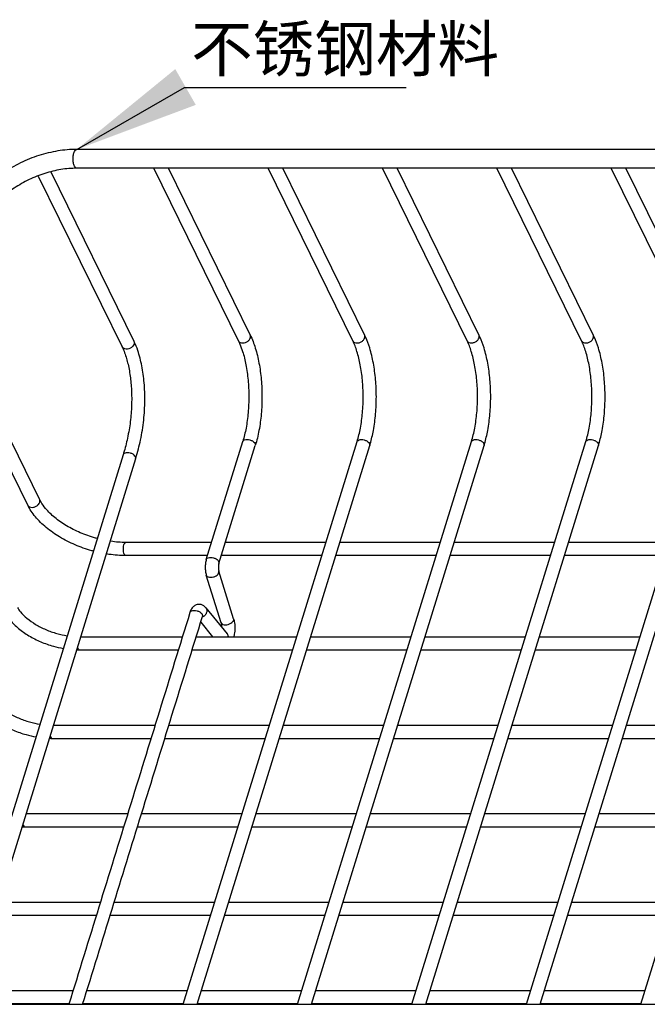
# Model space of a CAD drawing. Units: inches. Extents: x 14719 to 51824, y -1255 to 31774.
# Drawn here: x 32474 to 32525, y 26425 to 26504 of the extents above; entities that cross this region are included whole.
import ezdxf

# ---------------------------------------------------------------- set-up
doc = ezdxf.new("R2010")
doc.units = ezdxf.units.IN
doc.header["$MEASUREMENT"] = 0
doc.layers.add('dim', color=82, linetype='Continuous', lineweight=9)
doc.styles.add('xs', font='NSimSun.ttf', dxfattribs={"width": 0.67})
doc.dimstyles.new('N912', dxfattribs={"dimtxt": 12, "dimasz": 10, "dimexe": 2, "dimexo": 2, "dimgap": 2, "dimtad": 1, "dimdec": 1, "dimzin": 0, "dimdsep": 46, "dimtxsty": 'Standard', "dimcen": 10, "dimadec": 1, "dimazin": 0, "dimtfac": 1, "dimtdec": 1, "dimtmove": 0, "dimatfit": 3, "dimfxl": 1, "dimtolj": 1, "dimtzin": 0, "dimarcsym": 0})

msp = doc.modelspace()

# ---------------------------------------------------------------- linework, layer by layer
at = {"color": 7, "linetype": 'Continuous'}
for p, q in [((32564.698, 26493.372), (32479.039, 26493.372)), ((32564.698, 26493.372), (32479.039, 26493.372)), ((32476.98, 26491.578), (32483.596, 26478.096)), ((32476.98, 26491.578), (32483.596, 26478.096)), ((32564.698, 26491.872), (32479.039, 26491.872)), ((32564.698, 26491.872), (32479.039, 26491.872)), ((32491.924, 26478.124), (32485.178, 26491.872)), ((32491.924, 26478.124), (32485.178, 26491.872)), ((32492.867, 26478.587), (32486.347, 26491.872)), ((32492.867, 26478.587), (32486.347, 26491.872)), ((32501.042, 26478.124), (32494.296, 26491.872)), ((32501.042, 26478.124), (32494.296, 26491.872)), ((32501.985, 26478.587), (32495.466, 26491.872)), ((32501.985, 26478.587), (32495.466, 26491.872)), ((32510.161, 26478.124), (32503.415, 26491.872)), ((32510.161, 26478.124), (32503.415, 26491.872)), ((32511.104, 26478.587), (32504.584, 26491.872)), ((32511.104, 26478.587), (32504.584, 26491.872)), ((32519.279, 26478.124), (32512.533, 26491.872)), ((32519.279, 26478.124), (32512.533, 26491.872)), ((32520.222, 26478.587), (32513.703, 26491.872)), ((32520.222, 26478.587), (32513.703, 26491.872)), ((32528.398, 26478.124), (32521.652, 26491.872)), ((32528.398, 26478.124), (32521.652, 26491.872)), ((32529.341, 26478.587), (32522.821, 26491.872)), ((32529.341, 26478.587), (32522.821, 26491.872)), ((32475.97, 26491.254), (32482.654, 26477.634)), ((32475.97, 26491.254), (32482.654, 26477.634)), ((32476.075, 26465.479), (32468.99, 26479.916)), ((32476.075, 26465.479), (32468.99, 26479.916)), ((32475.132, 26465.017), (32468.538, 26478.454)), ((32475.132, 26465.017), (32468.538, 26478.454)), ((32483.596, 26478.096), (32483.619, 26478.03)), ((32483.596, 26478.096), (32483.619, 26478.03)), ((32487.528, 26425.222), (32501.39, 26470.081)), ((32487.528, 26425.222), (32501.39, 26470.081)), ((32488.627, 26425.222), (32502.393, 26469.771)), ((32488.627, 26425.222), (32502.393, 26469.771)), ((32489.366, 26460.679), (32492.272, 26470.081)), ((32489.366, 26460.679), (32492.272, 26470.081)), ((32490.369, 26460.369), (32493.275, 26469.771)), ((32490.369, 26460.369), (32493.275, 26469.771)), ((32496.646, 26425.222), (32510.509, 26470.081)), ((32496.646, 26425.222), (32510.509, 26470.081)), ((32497.745, 26425.222), (32511.512, 26469.771)), ((32497.745, 26425.222), (32511.512, 26469.771)), ((32505.765, 26425.222), (32519.627, 26470.081)), ((32505.765, 26425.222), (32519.627, 26470.081)), ((32506.864, 26425.222), (32520.63, 26469.771)), ((32506.864, 26425.222), (32520.63, 26469.771)), ((32514.883, 26425.222), (32528.746, 26470.081)), ((32514.883, 26425.222), (32528.746, 26470.081)), ((32515.982, 26425.222), (32529.749, 26469.771)), ((32515.982, 26425.222), (32529.749, 26469.771)), ((32524.002, 26425.222), (32537.864, 26470.081)), ((32524.002, 26425.222), (32537.864, 26470.081)), ((32482.732, 26469.024), (32469.196, 26425.222)), ((32482.732, 26469.024), (32469.196, 26425.222)), ((32483.735, 26468.715), (32470.295, 26425.222)), ((32483.735, 26468.715), (32470.295, 26425.222)), ((32483.735, 26468.715), (32483.742, 26468.788)), ((32483.735, 26468.715), (32483.742, 26468.788)), ((32489.788, 26462.043), (32482.96, 26462.043)), ((32489.788, 26462.043), (32482.96, 26462.043)), ((32498.906, 26462.043), (32490.887, 26462.043)), ((32498.906, 26462.043), (32490.887, 26462.043)), ((32508.025, 26462.043), (32500.005, 26462.043)), ((32508.025, 26462.043), (32500.005, 26462.043)), ((32517.143, 26462.043), (32509.124, 26462.043)), ((32517.143, 26462.043), (32509.124, 26462.043)), ((32526.262, 26462.043), (32518.242, 26462.043)), ((32526.262, 26462.043), (32518.242, 26462.043)), ((32489.463, 26460.993), (32482.96, 26460.993)), ((32489.463, 26460.993), (32482.96, 26460.993)), ((32498.582, 26460.993), (32490.562, 26460.993)), ((32498.582, 26460.993), (32490.562, 26460.993)), ((32507.7, 26460.993), (32499.681, 26460.993)), ((32507.7, 26460.993), (32499.681, 26460.993)), ((32516.819, 26460.993), (32508.799, 26460.993)), ((32516.819, 26460.993), (32508.799, 26460.993)), ((32525.937, 26460.993), (32517.918, 26460.993)), ((32525.937, 26460.993), (32517.918, 26460.993)), ((32490.543, 26455.646), (32489.367, 26459.435)), ((32490.543, 26455.646), (32489.367, 26459.435)), ((32491.546, 26455.958), (32490.37, 26459.746)), ((32491.546, 26455.958), (32490.37, 26459.746)), ((32489.322, 26456.842), (32491.026, 26454.761)), ((32489.322, 26456.842), (32491.026, 26454.761)), ((32488.919, 26455.676), (32489.863, 26454.523)), ((32488.919, 26455.676), (32489.863, 26454.523)), ((32479.35, 26454.523), (32487.464, 26454.523)), ((32479.35, 26454.523), (32487.464, 26454.523)), ((32488.563, 26454.523), (32496.582, 26454.523)), ((32488.563, 26454.523), (32496.582, 26454.523)), ((32497.681, 26454.523), (32505.701, 26454.523)), ((32497.681, 26454.523), (32505.701, 26454.523)), ((32506.8, 26454.523), (32514.819, 26454.523)), ((32506.8, 26454.523), (32514.819, 26454.523)), ((32515.918, 26454.523), (32523.938, 26454.523)), ((32515.918, 26454.523), (32523.938, 26454.523)), ((32479.255, 26453.473), (32487.139, 26453.473)), ((32479.255, 26453.473), (32487.139, 26453.473)), ((32488.238, 26453.473), (32496.258, 26453.473)), ((32488.238, 26453.473), (32496.258, 26453.473)), ((32497.357, 26453.473), (32505.376, 26453.473)), ((32497.357, 26453.473), (32505.376, 26453.473)), ((32506.475, 26453.473), (32514.495, 26453.473)), ((32506.475, 26453.473), (32514.495, 26453.473)), ((32515.594, 26453.473), (32523.613, 26453.473)), ((32515.594, 26453.473), (32523.613, 26453.473)), ((32477.171, 26447.473), (32485.285, 26447.473)), ((32477.171, 26447.473), (32485.285, 26447.473)), ((32486.384, 26447.473), (32494.404, 26447.473)), ((32486.384, 26447.473), (32494.404, 26447.473)), ((32495.503, 26447.473), (32503.522, 26447.473)), ((32495.503, 26447.473), (32503.522, 26447.473)), ((32504.621, 26447.473), (32512.641, 26447.473)), ((32504.621, 26447.473), (32512.641, 26447.473)), ((32513.74, 26447.473), (32521.759, 26447.473)), ((32513.74, 26447.473), (32521.759, 26447.473)), ((32522.858, 26447.473), (32530.878, 26447.473)), ((32522.858, 26447.473), (32530.878, 26447.473)), ((32477.076, 26446.423), (32484.961, 26446.423)), ((32477.076, 26446.423), (32484.961, 26446.423)), ((32486.06, 26446.423), (32494.079, 26446.423)), ((32486.06, 26446.423), (32494.079, 26446.423)), ((32495.178, 26446.423), (32503.198, 26446.423)), ((32495.178, 26446.423), (32503.198, 26446.423)), ((32504.297, 26446.423), (32512.316, 26446.423)), ((32504.297, 26446.423), (32512.316, 26446.423)), ((32513.415, 26446.423), (32521.435, 26446.423)), ((32513.415, 26446.423), (32521.435, 26446.423)), ((32522.534, 26446.423), (32530.553, 26446.423)), ((32522.534, 26446.423), (32530.553, 26446.423)), ((32474.992, 26440.424), (32483.107, 26440.424)), ((32474.992, 26440.424), (32483.107, 26440.424)), ((32484.206, 26440.424), (32492.225, 26440.424)), ((32484.206, 26440.424), (32492.225, 26440.424)), ((32493.324, 26440.424), (32501.344, 26440.424)), ((32493.324, 26440.424), (32501.344, 26440.424)), ((32502.443, 26440.424), (32510.462, 26440.424)), ((32502.443, 26440.424), (32510.462, 26440.424)), ((32511.561, 26440.424), (32519.581, 26440.424)), ((32511.561, 26440.424), (32519.581, 26440.424)), ((32520.68, 26440.424), (32528.699, 26440.424)), ((32520.68, 26440.424), (32528.699, 26440.424)), ((32474.897, 26439.374), (32482.782, 26439.374)), ((32474.897, 26439.374), (32482.782, 26439.374)), ((32483.881, 26439.374), (32491.901, 26439.374)), ((32483.881, 26439.374), (32491.901, 26439.374)), ((32493, 26439.374), (32501.019, 26439.374)), ((32493, 26439.374), (32501.019, 26439.374)), ((32502.118, 26439.374), (32510.138, 26439.374)), ((32502.118, 26439.374), (32510.138, 26439.374)), ((32511.237, 26439.374), (32519.256, 26439.374)), ((32511.237, 26439.374), (32519.256, 26439.374)), ((32520.355, 26439.374), (32528.375, 26439.374)), ((32520.355, 26439.374), (32528.375, 26439.374)), ((32472.814, 26433.374), (32480.928, 26433.374)), ((32472.814, 26433.374), (32480.928, 26433.374)), ((32482.027, 26433.374), (32490.047, 26433.374)), ((32482.027, 26433.374), (32490.047, 26433.374)), ((32491.146, 26433.374), (32499.165, 26433.374)), ((32491.146, 26433.374), (32499.165, 26433.374)), ((32500.264, 26433.374), (32508.284, 26433.374)), ((32500.264, 26433.374), (32508.284, 26433.374)), ((32509.383, 26433.374), (32517.402, 26433.374)), ((32509.383, 26433.374), (32517.402, 26433.374)), ((32518.501, 26433.374), (32526.521, 26433.374)), ((32518.501, 26433.374), (32526.521, 26433.374)), ((32472.719, 26432.324), (32480.604, 26432.324)), ((32472.719, 26432.324), (32480.604, 26432.324)), ((32481.703, 26432.324), (32489.722, 26432.324)), ((32481.703, 26432.324), (32489.722, 26432.324)), ((32490.821, 26432.324), (32498.841, 26432.324)), ((32490.821, 26432.324), (32498.841, 26432.324)), ((32499.94, 26432.324), (32507.959, 26432.324)), ((32499.94, 26432.324), (32507.959, 26432.324)), ((32509.058, 26432.324), (32517.078, 26432.324)), ((32509.058, 26432.324), (32517.078, 26432.324)), ((32518.177, 26432.324), (32526.196, 26432.324)), ((32518.177, 26432.324), (32526.196, 26432.324)), ((32470.635, 26426.324), (32478.749, 26426.324)), ((32470.635, 26426.324), (32478.749, 26426.324)), ((32479.848, 26426.324), (32487.868, 26426.324)), ((32479.848, 26426.324), (32487.868, 26426.324)), ((32488.967, 26426.324), (32496.986, 26426.324)), ((32488.967, 26426.324), (32496.986, 26426.324)), ((32498.085, 26426.324), (32506.105, 26426.324)), ((32498.085, 26426.324), (32506.105, 26426.324)), ((32507.204, 26426.324), (32515.223, 26426.324)), ((32507.204, 26426.324), (32515.223, 26426.324)), ((32516.322, 26426.324), (32524.342, 26426.324)), ((32516.322, 26426.324), (32524.342, 26426.324)), ((32457.979, 26425.222), (32543.638, 26425.222)), ((32457.979, 26425.222), (32543.638, 26425.222)), ((32470.54, 26425.274), (32478.425, 26425.274)), ((32470.54, 26425.274), (32478.425, 26425.274)), ((32479.524, 26425.274), (32487.543, 26425.274)), ((32479.524, 26425.274), (32487.543, 26425.274)), ((32488.642, 26425.274), (32496.662, 26425.274)), ((32488.642, 26425.274), (32496.662, 26425.274)), ((32497.761, 26425.274), (32505.781, 26425.274)), ((32497.761, 26425.274), (32505.781, 26425.274)), ((32506.879, 26425.274), (32514.899, 26425.274)), ((32506.879, 26425.274), (32514.899, 26425.274)), ((32515.998, 26425.274), (32524.018, 26425.274)), ((32515.998, 26425.274), (32524.018, 26425.274))]:
    msp.add_line(p, q, dxfattribs=at)
for points, start_tangent, end_tangent in [([(32479.039, 26493.372), (32477.534, 26493.249), (32476.019, 26492.886), (32474.551, 26492.298), (32473.182, 26491.508), (32471.96, 26490.543), (32470.93, 26489.437), (32470.132, 26488.23), (32469.599, 26486.968)], (-1, 0), (-0.295247, -0.955421)), ([(32479.039, 26493.372), (32477.534, 26493.249), (32476.019, 26492.886), (32474.551, 26492.298), (32473.182, 26491.508), (32471.96, 26490.543), (32470.93, 26489.437), (32470.132, 26488.23), (32469.599, 26486.968)], (-1, 0), (-0.295247, -0.955421)), ([(32478.858, 26492.034), (32478.776, 26492.295), (32478.747, 26492.62), (32478.776, 26492.945), (32478.857, 26493.207), (32478.974, 26493.352), (32479.039, 26493.366)], (-0.440543, 0.897732), (0.999989, 0.004672)), ([(32478.858, 26492.034), (32478.776, 26492.295), (32478.747, 26492.62), (32478.776, 26492.945), (32478.857, 26493.207), (32478.974, 26493.352), (32479.039, 26493.366)], (-0.440543, 0.897732), (0.999989, 0.004672)), ([(32479.039, 26491.872), (32477.779, 26491.769), (32476.493, 26491.462), (32475.235, 26490.963), (32474.058, 26490.289), (32473.011, 26489.472), (32472.137, 26488.545), (32471.47, 26487.55), (32471.093, 26486.709)], (-1, 0), (-0.331347, -0.943509)), ([(32479.039, 26491.872), (32477.779, 26491.769), (32476.493, 26491.462), (32475.235, 26490.963), (32474.058, 26490.289), (32473.011, 26489.472), (32472.137, 26488.545), (32471.47, 26487.55), (32471.093, 26486.709)], (-1, 0), (-0.331347, -0.943509)), ([(32479.039, 26491.877), (32478.975, 26491.89), (32478.858, 26492.034)], (-0.999989, -0.004672), (-0.440543, 0.897732)), ([(32479.039, 26491.877), (32478.975, 26491.89), (32478.858, 26492.034)], (-0.999989, -0.004672), (-0.440543, 0.897732)), ([(32491.924, 26478.124), (32492.045, 26477.857)], (0.440543, -0.897732), (0.388691, -0.921368)), ([(32491.924, 26478.124), (32491.938, 26478.099), (32492.071, 26477.985), (32492.268, 26477.944)], (0.432905, -0.901439), (1, 0)), ([(32491.924, 26478.124), (32492.045, 26477.857)], (0.440543, -0.897732), (0.388691, -0.921368)), ([(32491.924, 26478.124), (32491.938, 26478.099), (32492.071, 26477.985), (32492.268, 26477.944)], (0.432905, -0.901439), (1, 0)), ([(32492.268, 26477.944), (32492.491, 26477.985), (32492.694, 26478.099), (32492.838, 26478.264), (32492.895, 26478.447), (32492.866, 26478.587)], (1, 0), (-0.432905, 0.901439)), ([(32492.268, 26477.944), (32492.491, 26477.985), (32492.694, 26478.099), (32492.838, 26478.264), (32492.895, 26478.447), (32492.866, 26478.587)], (1, 0), (-0.432905, 0.901439)), ([(32492.867, 26478.587), (32493.274, 26477.542), (32493.567, 26476.338), (32493.745, 26475.025), (32493.804, 26473.655), (32493.745, 26472.285), (32493.567, 26470.973), (32493.275, 26469.771)], (0.440543, -0.897732), (-0.295247, -0.955421)), ([(32492.867, 26478.587), (32493.274, 26477.542), (32493.567, 26476.338), (32493.745, 26475.025), (32493.804, 26473.655), (32493.745, 26472.285), (32493.567, 26470.973), (32493.275, 26469.771)], (0.440543, -0.897732), (-0.295247, -0.955421)), ([(32501.39, 26470.081), (32501.652, 26471.156), (32501.818, 26472.381), (32501.873, 26473.683), (32501.813, 26474.983), (32501.642, 26476.205), (32501.377, 26477.273), (32501.042, 26478.124)], (0.295247, 0.955421), (-0.440543, 0.897732)), ([(32501.39, 26470.081), (32501.652, 26471.156), (32501.818, 26472.381), (32501.873, 26473.683), (32501.813, 26474.983), (32501.642, 26476.205), (32501.377, 26477.273), (32501.042, 26478.124)], (0.295247, 0.955421), (-0.440543, 0.897732)), ([(32501.043, 26478.125), (32501.113, 26478.034), (32501.282, 26477.955), (32501.497, 26477.955), (32501.716, 26478.034), (32501.894, 26478.177), (32501.997, 26478.356)], (0.44656, -0.894754), (0.295247, 0.955421)), ([(32501.043, 26478.125), (32501.113, 26478.034), (32501.282, 26477.955), (32501.497, 26477.955), (32501.716, 26478.034), (32501.894, 26478.177), (32501.997, 26478.356)], (0.44656, -0.894754), (0.295247, 0.955421)), ([(32502.078, 26478.388), (32501.985, 26478.587)], (-0.407619, 0.913152), (-0.440543, 0.897732)), ([(32501.997, 26478.356), (32502.005, 26478.534), (32501.985, 26478.587)], (0.295247, 0.955421), (-0.44656, 0.894754)), ([(32502.078, 26478.388), (32501.985, 26478.587)], (-0.407619, 0.913152), (-0.440543, 0.897732)), ([(32501.997, 26478.356), (32502.005, 26478.534), (32501.985, 26478.587)], (0.295247, 0.955421), (-0.44656, 0.894754)), ([(32502.435, 26469.911), (32502.686, 26470.975), (32502.864, 26472.289), (32502.923, 26473.66), (32502.863, 26475.029), (32502.685, 26476.342), (32502.392, 26477.544), (32502.078, 26478.388)], (0.280295, 0.959914), (-0.407619, 0.913152)), ([(32502.435, 26469.911), (32502.686, 26470.975), (32502.864, 26472.289), (32502.923, 26473.66), (32502.863, 26475.029), (32502.685, 26476.342), (32502.392, 26477.544), (32502.078, 26478.388)], (0.280295, 0.959914), (-0.407619, 0.913152)), ([(32510.161, 26478.125), (32510.231, 26478.034), (32510.401, 26477.955), (32510.616, 26477.955), (32510.834, 26478.034), (32511.013, 26478.177), (32511.116, 26478.356)], (0.44656, -0.894754), (0.295247, 0.955421)), ([(32510.161, 26478.125), (32510.231, 26478.034), (32510.401, 26477.955), (32510.616, 26477.955), (32510.834, 26478.034), (32511.013, 26478.177), (32511.116, 26478.356)], (0.44656, -0.894754), (0.295247, 0.955421)), ([(32510.509, 26470.081), (32510.77, 26471.156), (32510.936, 26472.381), (32510.991, 26473.683), (32510.931, 26474.983), (32510.761, 26476.205), (32510.495, 26477.273), (32510.161, 26478.124)], (0.295247, 0.955421), (-0.440543, 0.897732)), ([(32510.509, 26470.081), (32510.77, 26471.156), (32510.936, 26472.381), (32510.991, 26473.683), (32510.931, 26474.983), (32510.761, 26476.205), (32510.495, 26477.273), (32510.161, 26478.124)], (0.295247, 0.955421), (-0.440543, 0.897732)), ([(32511.116, 26478.356), (32511.123, 26478.534), (32511.103, 26478.587)], (0.295247, 0.955421), (-0.44656, 0.894754)), ([(32511.116, 26478.356), (32511.123, 26478.534), (32511.103, 26478.587)], (0.295247, 0.955421), (-0.44656, 0.894754)), ([(32511.197, 26478.388), (32511.104, 26478.587)], (-0.407619, 0.913152), (-0.440543, 0.897732)), ([(32511.197, 26478.388), (32511.104, 26478.587)], (-0.407619, 0.913152), (-0.440543, 0.897732)), ([(32511.554, 26469.911), (32511.805, 26470.975), (32511.982, 26472.289), (32512.041, 26473.66), (32511.981, 26475.029), (32511.804, 26476.342), (32511.511, 26477.544), (32511.197, 26478.388)], (0.280295, 0.959914), (-0.407619, 0.913152)), ([(32511.554, 26469.911), (32511.805, 26470.975), (32511.982, 26472.289), (32512.041, 26473.66), (32511.981, 26475.029), (32511.804, 26476.342), (32511.511, 26477.544), (32511.197, 26478.388)], (0.280295, 0.959914), (-0.407619, 0.913152)), ([(32519.627, 26470.081), (32519.889, 26471.156), (32520.055, 26472.381), (32520.11, 26473.683), (32520.05, 26474.983), (32519.879, 26476.205), (32519.614, 26477.273), (32519.279, 26478.124)], (0.295247, 0.955421), (-0.440543, 0.897732)), ([(32519.627, 26470.081), (32519.889, 26471.156), (32520.055, 26472.381), (32520.11, 26473.683), (32520.05, 26474.983), (32519.879, 26476.205), (32519.614, 26477.273), (32519.279, 26478.124)], (0.295247, 0.955421), (-0.440543, 0.897732)), ([(32519.28, 26478.125), (32519.35, 26478.034), (32519.519, 26477.955), (32519.734, 26477.955), (32519.953, 26478.034), (32520.131, 26478.177), (32520.234, 26478.356)], (0.44656, -0.894754), (0.295247, 0.955421)), ([(32519.28, 26478.125), (32519.35, 26478.034), (32519.519, 26477.955), (32519.734, 26477.955), (32519.953, 26478.034), (32520.131, 26478.177), (32520.234, 26478.356)], (0.44656, -0.894754), (0.295247, 0.955421)), ([(32520.315, 26478.388), (32520.222, 26478.587)], (-0.407619, 0.913152), (-0.440543, 0.897732)), ([(32520.234, 26478.356), (32520.242, 26478.534), (32520.222, 26478.587)], (0.295247, 0.955421), (-0.44656, 0.894754)), ([(32520.315, 26478.388), (32520.222, 26478.587)], (-0.407619, 0.913152), (-0.440543, 0.897732)), ([(32520.234, 26478.356), (32520.242, 26478.534), (32520.222, 26478.587)], (0.295247, 0.955421), (-0.44656, 0.894754)), ([(32520.672, 26469.911), (32520.923, 26470.975), (32521.101, 26472.289), (32521.16, 26473.66), (32521.1, 26475.029), (32520.922, 26476.342), (32520.629, 26477.544), (32520.315, 26478.388)], (0.280295, 0.959914), (-0.407619, 0.913152)), ([(32520.672, 26469.911), (32520.923, 26470.975), (32521.101, 26472.289), (32521.16, 26473.66), (32521.1, 26475.029), (32520.922, 26476.342), (32520.629, 26477.544), (32520.315, 26478.388)], (0.280295, 0.959914), (-0.407619, 0.913152)), ([(32483.604, 26477.85), (32483.493, 26477.673), (32483.31, 26477.534), (32483.09, 26477.461), (32482.877, 26477.468), (32482.713, 26477.553), (32482.654, 26477.634)], (-0.327347, -0.944904), (-0.44642, 0.894823)), ([(32483.604, 26477.85), (32483.493, 26477.673), (32483.31, 26477.534), (32483.09, 26477.461), (32482.877, 26477.468), (32482.713, 26477.553), (32482.654, 26477.634)], (-0.327347, -0.944904), (-0.44642, 0.894823)), ([(32482.654, 26477.634), (32482.853, 26477.166), (32483.125, 26476.241), (32483.313, 26475.175), (32483.406, 26474.031), (32483.402, 26472.8), (32483.285, 26471.509), (32483.047, 26470.198), (32482.732, 26469.024)], (0.440406, -0.897798), (-0.295595, -0.955313)), ([(32482.654, 26477.634), (32482.853, 26477.166), (32483.125, 26476.241), (32483.313, 26475.175), (32483.406, 26474.031), (32483.402, 26472.8), (32483.285, 26471.509), (32483.047, 26470.198), (32482.732, 26469.024)], (0.440406, -0.897798), (-0.295595, -0.955313)), ([(32483.627, 26478.033), (32483.596, 26478.097)], (-0.428706, 0.903444), (-0.4405, 0.897752)), ([(32483.627, 26478.033), (32483.596, 26478.097)], (-0.428706, 0.903444), (-0.4405, 0.897752)), ([(32483.619, 26478.03), (32483.604, 26477.85)], (0.200026, -0.979791), (-0.327347, -0.944904)), ([(32483.619, 26478.03), (32483.604, 26477.85)], (0.200026, -0.979791), (-0.327347, -0.944904)), ([(32483.756, 26468.784), (32484.124, 26470.207), (32484.378, 26471.801), (32484.467, 26473.341), (32484.412, 26474.771), (32484.225, 26476.119), (32483.904, 26477.345), (32483.627, 26478.033)], (0.291579, 0.956547), (-0.428706, 0.903444)), ([(32483.756, 26468.784), (32484.124, 26470.207), (32484.378, 26471.801), (32484.467, 26473.341), (32484.412, 26474.771), (32484.225, 26476.119), (32483.904, 26477.345), (32483.627, 26478.033)], (0.291579, 0.956547), (-0.428706, 0.903444)), ([(32492.045, 26477.857), (32492.258, 26477.275), (32492.523, 26476.208), (32492.694, 26474.987), (32492.754, 26473.687), (32492.699, 26472.385), (32492.534, 26471.158), (32492.272, 26470.081)], (0.388691, -0.921368), (-0.295247, -0.955421)), ([(32492.045, 26477.857), (32492.258, 26477.275), (32492.523, 26476.208), (32492.694, 26474.987), (32492.754, 26473.687), (32492.699, 26472.385), (32492.534, 26471.158), (32492.272, 26470.081)], (0.388691, -0.921368), (-0.295247, -0.955421)), ([(32492.273, 26470.081), (32492.295, 26470.129), (32492.419, 26470.22), (32492.613, 26470.252)], (0.282245, 0.959342), (1, 0)), ([(32492.273, 26470.081), (32492.295, 26470.129), (32492.419, 26470.22), (32492.613, 26470.252)], (0.282245, 0.959342), (1, 0)), ([(32492.613, 26470.252), (32492.839, 26470.22), (32493.051, 26470.129), (32493.209, 26469.999), (32493.28, 26469.853), (32493.273, 26469.771)], (1, 0), (-0.282245, -0.959342)), ([(32492.613, 26470.252), (32492.839, 26470.22), (32493.051, 26470.129), (32493.209, 26469.999), (32493.28, 26469.853), (32493.273, 26469.771)], (1, 0), (-0.282245, -0.959342)), ([(32501.39, 26470.081), (32501.465, 26470.181), (32501.628, 26470.244), (32501.843, 26470.244), (32502.068, 26470.181), (32502.258, 26470.068), (32502.375, 26469.926)], (0.309574, 0.950875), (0.440543, -0.897732)), ([(32501.39, 26470.081), (32501.465, 26470.181), (32501.628, 26470.244), (32501.843, 26470.244), (32502.068, 26470.181), (32502.258, 26470.068), (32502.375, 26469.926)], (0.309574, 0.950875), (0.440543, -0.897732)), ([(32502.375, 26469.926), (32502.397, 26469.784), (32502.393, 26469.771)], (0.440543, -0.897732), (-0.309574, -0.950875)), ([(32502.375, 26469.926), (32502.397, 26469.784), (32502.393, 26469.771)], (0.440543, -0.897732), (-0.309574, -0.950875)), ([(32502.393, 26469.771), (32502.435, 26469.911)], (0.295247, 0.955421), (0.280295, 0.959914)), ([(32502.393, 26469.771), (32502.435, 26469.911)], (0.295247, 0.955421), (0.280295, 0.959914)), ([(32510.509, 26470.081), (32510.583, 26470.181), (32510.746, 26470.244), (32510.962, 26470.244), (32511.186, 26470.181), (32511.376, 26470.068), (32511.494, 26469.926)], (0.309574, 0.950875), (0.440543, -0.897732)), ([(32510.509, 26470.081), (32510.583, 26470.181), (32510.746, 26470.244), (32510.962, 26470.244), (32511.186, 26470.181), (32511.376, 26470.068), (32511.494, 26469.926)], (0.309574, 0.950875), (0.440543, -0.897732)), ([(32511.494, 26469.926), (32511.515, 26469.784), (32511.512, 26469.771)], (0.440543, -0.897732), (-0.309574, -0.950875)), ([(32511.494, 26469.926), (32511.515, 26469.784), (32511.512, 26469.771)], (0.440543, -0.897732), (-0.309574, -0.950875)), ([(32511.512, 26469.771), (32511.554, 26469.911)], (0.295247, 0.955421), (0.280295, 0.959914)), ([(32511.512, 26469.771), (32511.554, 26469.911)], (0.295247, 0.955421), (0.280295, 0.959914)), ([(32519.627, 26470.081), (32519.702, 26470.181), (32519.865, 26470.244), (32520.08, 26470.244), (32520.305, 26470.181), (32520.495, 26470.068), (32520.612, 26469.926)], (0.309574, 0.950875), (0.440543, -0.897732)), ([(32519.627, 26470.081), (32519.702, 26470.181), (32519.865, 26470.244), (32520.08, 26470.244), (32520.305, 26470.181), (32520.495, 26470.068), (32520.612, 26469.926)], (0.309574, 0.950875), (0.440543, -0.897732)), ([(32520.612, 26469.926), (32520.634, 26469.784), (32520.63, 26469.771)], (0.440543, -0.897732), (-0.309574, -0.950875)), ([(32520.612, 26469.926), (32520.634, 26469.784), (32520.63, 26469.771)], (0.440543, -0.897732), (-0.309574, -0.950875)), ([(32520.63, 26469.771), (32520.672, 26469.911)], (0.295247, 0.955421), (0.280295, 0.959914)), ([(32520.63, 26469.771), (32520.672, 26469.911)], (0.295247, 0.955421), (0.280295, 0.959914)), ([(32483.676, 26468.933), (32483.524, 26469.066), (32483.313, 26469.159), (32483.087, 26469.196), (32482.89, 26469.167), (32482.761, 26469.08), (32482.733, 26469.024)], (-0.613545, 0.789659), (-0.296876, -0.954916)), ([(32483.676, 26468.933), (32483.524, 26469.066), (32483.313, 26469.159), (32483.087, 26469.196), (32482.89, 26469.167), (32482.761, 26469.08), (32482.733, 26469.024)], (-0.613545, 0.789659), (-0.296876, -0.954916)), ([(32483.742, 26468.788), (32483.676, 26468.933)], (-0.10752, 0.994203), (-0.613545, 0.789659)), ([(32483.742, 26468.788), (32483.676, 26468.933)], (-0.10752, 0.994203), (-0.613545, 0.789659)), ([(32483.735, 26468.715), (32483.756, 26468.784)], (0.295473, 0.955351), (0.291579, 0.956547)), ([(32483.735, 26468.715), (32483.756, 26468.784)], (0.295473, 0.955351), (0.291579, 0.956547)), ([(32475.132, 26465.017), (32475.203, 26464.926), (32475.372, 26464.847), (32475.587, 26464.847), (32475.806, 26464.926), (32475.984, 26465.07), (32476.087, 26465.248)], (0.44656, -0.894754), (0.295247, 0.955421)), ([(32475.132, 26465.017), (32475.203, 26464.926), (32475.372, 26464.847), (32475.587, 26464.847), (32475.806, 26464.926), (32475.984, 26465.07), (32476.087, 26465.248)], (0.44656, -0.894754), (0.295247, 0.955421)), ([(32480.36, 26461.349), (32480.233, 26461.384), (32478.903, 26461.852), (32477.674, 26462.476), (32476.601, 26463.233), (32475.737, 26464.093), (32475.132, 26465.017)], (-0.965888, 0.258959), (-0.440543, 0.897732)), ([(32480.36, 26461.349), (32480.233, 26461.384), (32478.903, 26461.852), (32477.674, 26462.476), (32476.601, 26463.233), (32475.737, 26464.093), (32475.132, 26465.017)], (-0.965888, 0.258959), (-0.440543, 0.897732)), ([(32476.087, 26465.248), (32476.094, 26465.426), (32476.074, 26465.479)], (0.295247, 0.955421), (-0.44656, 0.894754)), ([(32476.087, 26465.248), (32476.094, 26465.426), (32476.074, 26465.479)], (0.295247, 0.955421), (-0.44656, 0.894754)), ([(32476.168, 26465.303), (32476.075, 26465.479)], (-0.496524, 0.868023), (-0.440543, 0.897732)), ([(32476.168, 26465.303), (32476.075, 26465.479)], (-0.496524, 0.868023), (-0.440543, 0.897732)), ([(32480.671, 26462.353), (32480.522, 26462.393), (32479.317, 26462.817), (32478.215, 26463.376), (32477.278, 26464.036), (32476.555, 26464.752), (32476.168, 26465.303)], (-0.966918, 0.255088), (-0.496524, 0.868023)), ([(32480.671, 26462.353), (32480.522, 26462.393), (32479.317, 26462.817), (32478.215, 26463.376), (32477.278, 26464.036), (32476.555, 26464.752), (32476.168, 26465.303)], (-0.966918, 0.255088), (-0.496524, 0.868023)), ([(32482.96, 26462.043), (32481.76, 26462.131), (32481.704, 26462.14)], (-1, 0), (-0.989035, 0.147684)), ([(32482.96, 26462.043), (32481.76, 26462.131), (32481.704, 26462.14)], (-1, 0), (-0.989035, 0.147684)), ([(32482.96, 26460.993), (32482.872, 26461.045), (32482.8, 26461.19), (32482.761, 26461.4), (32482.761, 26461.634), (32482.8, 26461.845)], (-0.999993, 0.00384), (0.295247, 0.955421)), ([(32482.96, 26460.993), (32482.872, 26461.045), (32482.8, 26461.19), (32482.761, 26461.4), (32482.761, 26461.634), (32482.8, 26461.845)], (-0.999993, 0.00384), (0.295247, 0.955421)), ([(32482.8, 26461.845), (32482.871, 26461.991), (32482.96, 26462.043)], (0.295247, 0.955421), (0.999993, -0.00384)), ([(32482.8, 26461.845), (32482.871, 26461.991), (32482.96, 26462.043)], (0.295247, 0.955421), (0.999993, -0.00384)), ([(32482.96, 26460.993), (32481.606, 26461.093), (32481.392, 26461.126)], (-1, 0), (-0.986666, 0.162759)), ([(32482.96, 26460.993), (32481.606, 26461.093), (32481.392, 26461.126)], (-1, 0), (-0.986666, 0.162759)), ([(32489.366, 26460.679), (32489.299, 26460.367), (32489.279, 26460.055), (32489.3, 26459.745), (32489.367, 26459.435)], (-0.295247, -0.955421), (0.296528, -0.955024)), ([(32489.366, 26460.679), (32489.299, 26460.367), (32489.279, 26460.055), (32489.3, 26459.745), (32489.367, 26459.435)], (-0.295247, -0.955421), (0.296528, -0.955024)), ([(32489.368, 26460.679), (32489.39, 26460.728), (32489.514, 26460.818), (32489.708, 26460.851)], (0.282245, 0.959342), (1, 0)), ([(32489.368, 26460.679), (32489.39, 26460.728), (32489.514, 26460.818), (32489.708, 26460.851)], (0.282245, 0.959342), (1, 0)), ([(32489.708, 26460.851), (32489.933, 26460.818), (32490.146, 26460.728), (32490.304, 26460.597), (32490.375, 26460.452), (32490.368, 26460.37)], (1, 0), (-0.282245, -0.959342)), ([(32489.708, 26460.851), (32489.933, 26460.818), (32490.146, 26460.728), (32490.304, 26460.597), (32490.375, 26460.452), (32490.368, 26460.37)], (1, 0), (-0.282245, -0.959342)), ([(32490.369, 26460.369), (32490.347, 26460.274), (32490.332, 26460.136), (32490.332, 26459.978), (32490.347, 26459.84), (32490.37, 26459.746)], (-0.295247, -0.955421), (0.296528, -0.955024)), ([(32490.369, 26460.369), (32490.347, 26460.274), (32490.332, 26460.136), (32490.332, 26459.978), (32490.347, 26459.84), (32490.37, 26459.746)], (-0.295247, -0.955421), (0.296528, -0.955024)), ([(32489.368, 26459.435), (32489.39, 26459.386), (32489.514, 26459.296), (32489.708, 26459.263)], (0.283483, -0.958977), (1, 0)), ([(32489.368, 26459.435), (32489.39, 26459.386), (32489.514, 26459.296), (32489.708, 26459.263)], (0.283483, -0.958977), (1, 0)), ([(32489.708, 26459.263), (32489.934, 26459.296), (32490.147, 26459.386), (32490.304, 26459.518), (32490.375, 26459.663), (32490.368, 26459.746)], (1, 0), (-0.283483, 0.958977)), ([(32489.708, 26459.263), (32489.934, 26459.296), (32490.147, 26459.386), (32490.304, 26459.518), (32490.375, 26459.663), (32490.368, 26459.746)], (1, 0), (-0.283483, 0.958977)), ([(32488.79, 26457.107), (32488.636, 26457.088), (32488.395, 26456.973), (32488.198, 26456.757), (32488.06, 26456.453)], (-1, -0.000524), (-0.295247, -0.955421)), ([(32488.79, 26457.107), (32488.636, 26457.088), (32488.395, 26456.973), (32488.198, 26456.757), (32488.06, 26456.453)], (-1, -0.000524), (-0.295247, -0.955421)), ([(32489.322, 26456.842), (32489.121, 26457.016), (32488.887, 26457.099), (32488.79, 26457.107)], (-0.633555, 0.773698), (-1, -0.000524)), ([(32489.322, 26456.842), (32489.121, 26457.016), (32488.887, 26457.099), (32488.79, 26457.107)], (-0.633555, 0.773698), (-1, -0.000524)), ([(32473.266, 26456.564), (32473.735, 26455.848), (32474.403, 26455.182), (32475.227, 26454.602), (32476.166, 26454.125), (32477.179, 26453.77), (32477.964, 26453.59)], (0.440543, -0.897732), (0.984678, -0.174385)), ([(32473.266, 26456.564), (32473.735, 26455.848), (32474.403, 26455.182), (32475.227, 26454.602), (32476.166, 26454.125), (32477.179, 26453.77), (32477.964, 26453.59)], (0.440543, -0.897732), (0.984678, -0.174385)), ([(32474.304, 26456.852), (32474.55, 26456.509), (32475.071, 26455.992), (32475.754, 26455.51), (32476.565, 26455.097), (32477.455, 26454.783), (32478.276, 26454.603)], (0.517558, -0.855648), (0.987789, -0.155798)), ([(32474.304, 26456.852), (32474.55, 26456.509), (32475.071, 26455.992), (32475.754, 26455.51), (32476.565, 26455.097), (32477.455, 26454.783), (32478.276, 26454.603)], (0.517558, -0.855648), (0.987789, -0.155798)), ([(32488.06, 26456.453), (32483.196, 26440.714), (32478.409, 26425.222)], (-0.295247, -0.955421), (-0.295247, -0.955421)), ([(32488.06, 26456.453), (32483.196, 26440.714), (32478.409, 26425.222)], (-0.295247, -0.955421), (-0.295247, -0.955421)), ([(32488.062, 26456.453), (32488.084, 26456.501), (32488.208, 26456.592), (32488.402, 26456.624)], (0.282245, 0.959342), (1, 0)), ([(32488.062, 26456.453), (32488.084, 26456.501), (32488.208, 26456.592), (32488.402, 26456.624)], (0.282245, 0.959342), (1, 0)), ([(32488.402, 26456.624), (32488.627, 26456.592), (32488.84, 26456.501), (32488.998, 26456.371), (32489.069, 26456.225), (32489.07, 26456.188)], (1, 0), (-0.066785, -0.997767)), ([(32488.402, 26456.624), (32488.627, 26456.592), (32488.84, 26456.501), (32488.998, 26456.371), (32489.069, 26456.225), (32489.07, 26456.188)], (1, 0), (-0.066785, -0.997767)), ([(32489.322, 26456.842), (32489.349, 26456.805), (32489.407, 26456.615), (32489.368, 26456.404), (32489.239, 26456.213), (32489.047, 26456.082)], (0.636085, -0.771619), (-0.917756, -0.397146)), ([(32489.322, 26456.842), (32489.349, 26456.805), (32489.407, 26456.615), (32489.368, 26456.404), (32489.239, 26456.213), (32489.047, 26456.082)], (0.636085, -0.771619), (-0.917756, -0.397146)), ([(32489.07, 26456.188), (32489.062, 26456.143)], (-0.066785, -0.997767), (-0.282245, -0.959342)), ([(32489.07, 26456.188), (32489.062, 26456.143)], (-0.066785, -0.997767), (-0.282245, -0.959342)), ([(32489.079, 26456.187), (32489.08, 26456.188), (32489.063, 26456.143)], (0.628897, 0.777489), (-0.295247, -0.955421)), ([(32489.079, 26456.187), (32489.08, 26456.188), (32489.063, 26456.143)], (0.628897, 0.777489), (-0.295247, -0.955421)), ([(32479.508, 26425.222), (32484.2, 26440.404), (32489.063, 26456.143)], (0.295247, 0.955421), (0.295247, 0.955421)), ([(32479.508, 26425.222), (32484.2, 26440.404), (32489.063, 26456.143)], (0.295247, 0.955421), (0.295247, 0.955421)), ([(32490.543, 26455.646), (32490.576, 26455.5), (32490.595, 26455.296), (32490.595, 26455.287)], (0.296528, -0.955024), (0.035105, -0.999384)), ([(32490.543, 26455.646), (32490.576, 26455.5), (32490.595, 26455.296), (32490.595, 26455.287)], (0.296528, -0.955024), (0.035105, -0.999384)), ([(32490.544, 26455.647), (32490.567, 26455.598), (32490.691, 26455.507), (32490.885, 26455.475)], (0.283483, -0.958977), (1, 0)), ([(32490.544, 26455.647), (32490.567, 26455.598), (32490.691, 26455.507), (32490.885, 26455.475)], (0.283483, -0.958977), (1, 0)), ([(32490.885, 26455.475), (32491.11, 26455.507), (32491.323, 26455.598), (32491.48, 26455.729), (32491.551, 26455.875), (32491.544, 26455.957)], (1, 0), (-0.283483, 0.958977)), ([(32490.885, 26455.475), (32491.11, 26455.507), (32491.323, 26455.598), (32491.48, 26455.729), (32491.551, 26455.875), (32491.544, 26455.957)], (1, 0), (-0.283483, 0.958977)), ([(32491.546, 26455.958), (32491.633, 26455.513), (32491.64, 26455.066), (32491.575, 26454.629), (32491.545, 26454.521)], (0.296528, -0.955024), (-0.297356, -0.954767)), ([(32491.546, 26455.958), (32491.633, 26455.513), (32491.64, 26455.066), (32491.575, 26454.629), (32491.545, 26454.521)], (0.296528, -0.955024), (-0.297356, -0.954767)), ([(32491.026, 26454.761), (32491.053, 26454.724), (32491.111, 26454.534), (32491.111, 26454.523)], (0.636085, -0.771619), (0.026278, -0.999655)), ([(32491.026, 26454.761), (32491.053, 26454.724), (32491.111, 26454.534), (32491.111, 26454.523)], (0.636085, -0.771619), (0.026278, -0.999655)), ([(32479.03, 26453.477), (32479.255, 26453.473)], (0.999459, -0.032886), (1, 0)), ([(32479.03, 26453.477), (32479.255, 26453.473)], (0.999459, -0.032886), (1, 0)), ([(32479.09, 26453.688), (32479.095, 26453.67), (32479.166, 26453.525), (32479.255, 26453.473)], (0.25869, -0.96596), (0.999993, -0.00384)), ([(32479.09, 26453.688), (32479.095, 26453.67), (32479.166, 26453.525), (32479.255, 26453.473)], (0.25869, -0.96596), (0.999993, -0.00384)), ([(32471.087, 26449.514), (32471.556, 26448.798), (32472.224, 26448.133), (32473.048, 26447.552), (32473.987, 26447.075), (32475, 26446.72), (32475.785, 26446.54)], (0.440543, -0.897732), (0.984678, -0.174385)), ([(32471.087, 26449.514), (32471.556, 26448.798), (32472.224, 26448.133), (32473.048, 26447.552), (32473.987, 26447.075), (32475, 26446.72), (32475.785, 26446.54)], (0.440543, -0.897732), (0.984678, -0.174385)), ([(32472.126, 26449.802), (32472.371, 26449.459), (32472.893, 26448.942), (32473.576, 26448.46), (32474.386, 26448.047), (32475.276, 26447.733), (32476.097, 26447.553)], (0.517558, -0.855648), (0.987789, -0.155798)), ([(32472.126, 26449.802), (32472.371, 26449.459), (32472.893, 26448.942), (32473.576, 26448.46), (32474.386, 26448.047), (32475.276, 26447.733), (32476.097, 26447.553)], (0.517558, -0.855648), (0.987789, -0.155798)), ([(32476.851, 26446.427), (32477.076, 26446.423)], (0.999459, -0.032886), (1, 0)), ([(32476.851, 26446.427), (32477.076, 26446.423)], (0.999459, -0.032886), (1, 0)), ([(32476.912, 26446.638), (32476.916, 26446.62), (32476.988, 26446.475), (32477.076, 26446.423)], (0.25869, -0.96596), (0.999993, -0.00384)), ([(32476.912, 26446.638), (32476.916, 26446.62), (32476.988, 26446.475), (32477.076, 26446.423)], (0.25869, -0.96596), (0.999993, -0.00384)), ([(32474.673, 26439.377), (32474.897, 26439.374)], (0.999459, -0.032886), (1, 0)), ([(32474.673, 26439.377), (32474.897, 26439.374)], (0.999459, -0.032886), (1, 0)), ([(32474.733, 26439.588), (32474.738, 26439.57), (32474.809, 26439.425), (32474.897, 26439.374)], (0.25869, -0.96596), (0.999993, -0.00384)), ([(32474.733, 26439.588), (32474.738, 26439.57), (32474.809, 26439.425), (32474.897, 26439.374)], (0.25869, -0.96596), (0.999993, -0.00384))]:
    msp.add_spline(points, degree=3, dxfattribs=dict(at, start_tangent=start_tangent, end_tangent=end_tangent))

# ---------------------------------------------------------------- texts
at = {"layer": 'dim', "lineweight": 15, "ltscale": 3, "insert": (32488.156, 26503.19), "char_height": 3.6, "width": 22.98042, "attachment_point": 1, "style": 'xs'}
msp.add_mtext('不锈钢材料', dxfattribs=at)
msp.add_mtext('不锈钢材料', dxfattribs=at)

# ---------------------------------------------------------------- leaders
at = {"layer": 'dim', "lineweight": 15, "ltscale": 3}
msp.add_leader([(32479.039, 26493.372), (32487.621, 26498.3), (32505.3, 26498.3)], dimstyle='N912', override={"dimgap": 2, "dimtad": 0}, dxfattribs=at)
msp.add_leader([(32479.039, 26493.372), (32487.621, 26498.3), (32505.3, 26498.3)], dimstyle='N912', override={"dimgap": 2, "dimtad": 0}, dxfattribs=at)

doc.saveas('drawing.dxf')
